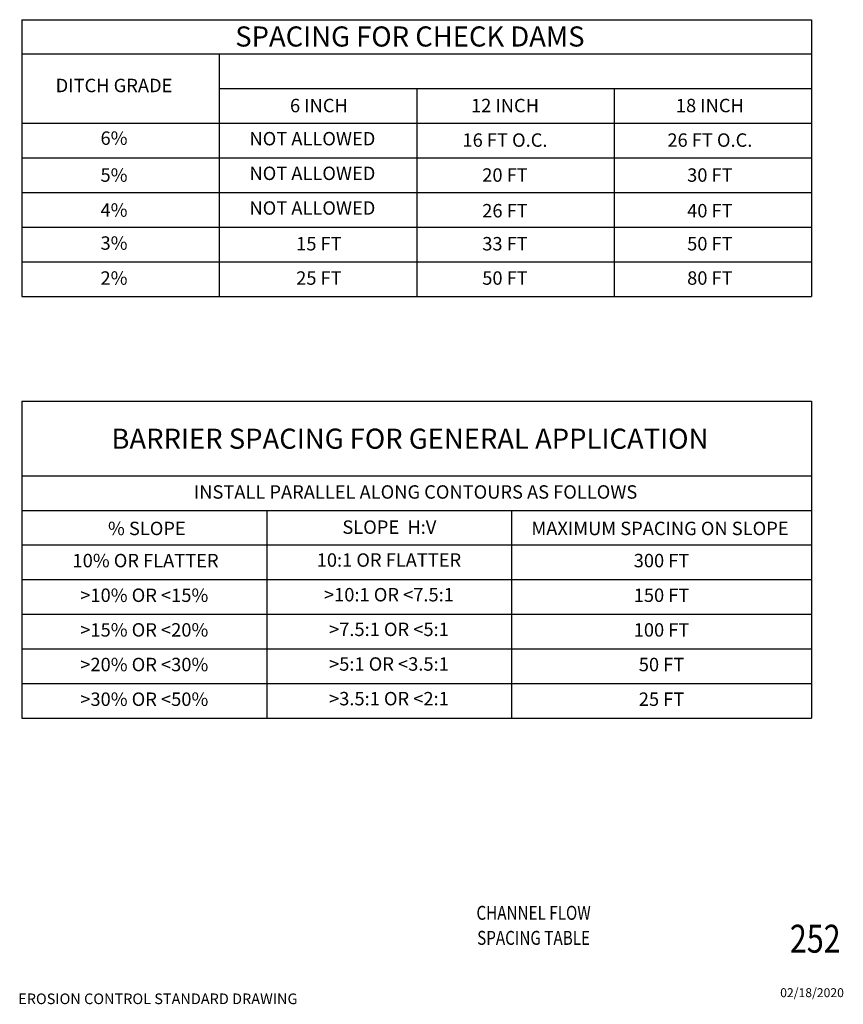
# Model space of a CAD drawing. Units: inches. Extents: x 0.21 to 7.58, y 0.17 to 8.97.
import ezdxf
from ezdxf.enums import TextEntityAlignment as Align

# ---------------------------------------------------------------- set-up
doc = ezdxf.new("R2010")
doc.units = ezdxf.units.IN
doc.header["$MEASUREMENT"] = 0
doc.linetypes.add('DEFAULT', pattern=[0])
for name, color, linetype in [('3_TEXT', 7, 'Continuous'), ('OBJECTS', 7, 'DEFAULT'), ('TEXTM', 3, 'Continuous'), ('TEXTS', 2, 'Continuous'), ('ZDWG_TXT_TITLES', 7, 'Continuous')]:
    doc.layers.add(name, color=color, linetype=linetype)
doc.styles.add('E35', font='Simplex')
doc.styles.add('NOTES-MAJOR', font='arial.ttf', dxfattribs={"width": 0.8, "height": 0.125})
doc.styles.get("Standard").update_dxf_attribs({"font": 'arial.ttf'})
doc.styles.add('TITLES', font='swissb.ttf', dxfattribs={"height": 0.25})

msp = doc.modelspace()

# ---------------------------------------------------------------- linework, layer by layer
at = {"layer": 'OBJECTS', "ltscale": 15}
for p, q in [((0.2284, 8.9748), (7.2919, 8.9748)), ((0.2284, 8.9748), (0.2284, 6.4997)), ((7.2919, 8.9748), (7.2919, 6.4997)), ((0.2284, 8.6697), (7.2919, 8.6697)), ((1.9943, 8.6697), (1.9943, 6.4997)), ((1.9943, 8.3597), (7.2919, 8.3597)), ((3.7602, 8.3597), (3.7602, 6.4997)), ((5.5261, 8.3597), (5.5261, 6.4997)), ((0.2284, 8.0497), (7.2919, 8.0497)), ((0.2284, 7.7397), (7.2919, 7.7397)), ((0.2284, 7.4297), (7.2919, 7.4297)), ((0.2284, 7.1197), (7.2919, 7.1197)), ((0.2284, 6.8097), (7.2919, 6.8097)), ((0.2284, 6.4997), (7.2919, 6.4997)), ((0.2284, 5.5625), (7.2919, 5.5625)), ((0.2284, 5.5625), (0.2284, 2.7253)), ((7.2919, 5.5625), (7.2919, 2.7253)), ((0.2284, 4.8953), (7.2919, 4.8953)), ((0.2284, 4.5853), (7.2919, 4.5853)), ((2.4184, 4.5853), (2.4184, 2.7253)), ((4.608, 4.5853), (4.608, 2.7253)), ((0.2284, 4.2753), (7.2919, 4.2753)), ((0.2284, 3.9653), (7.2919, 3.9653)), ((0.2284, 3.6553), (7.2919, 3.6553)), ((0.2284, 3.3453), (7.2919, 3.3453)), ((0.2284, 3.0353), (7.2919, 3.0353)), ((0.2284, 2.7253), (7.2919, 2.7253))]:
    msp.add_line(p, q, dxfattribs=at)

# ---------------------------------------------------------------- texts
at = {"layer": '3_TEXT', "style": 'NOTES-MAJOR', "width": 0.8}
msp.add_text('252', height=0.25, dxfattribs=at).set_placement((7.325, 0.753), align=Align.MIDDLE_CENTER)
at = {"layer": '3_TEXT', "insert": (1.4447, 0.1382), "char_height": 0.095, "width": 5.116403, "attachment_point": 8, "line_spacing_factor": 0.833333, "style": 'TITLES'}
msp.add_mtext('EROSION CONTROL STANDARD DRAWING', dxfattribs=at)
at = {"layer": 'TEXTM', "char_height": 0.12, "width": 1.604239, "attachment_point": 5, "style": 'E35'}
for s, insert in [('6%', (1.0526, 7.8996)), ('NOT ALLOWED', (2.8272, 7.8947)), ('16 FT O.C.', (4.5498, 7.8822)), ('26 FT O.C.', (6.3825, 7.8822)), ('5%', (1.0526, 7.5693)), ('NOT ALLOWED', (2.8272, 7.5847)), ('20 FT', (4.5498, 7.5693)), ('30 FT', (6.3825, 7.5693)), ('4%         ', (1.0526, 7.2564)), ('NOT ALLOWED', (2.8272, 7.2747)), ('26 FT', (4.5498, 7.2506)), ('40 FT', (6.3825, 7.2506)), ('3%', (1.0526, 6.9609)), ('15 FT', (2.8853, 6.9551)), ('33 FT', (4.5498, 6.9551)), ('50 FT', (6.3825, 6.9551)), ('2%', (1.0526, 6.648)), ('25 FT', (2.8853, 6.648)), ('50 FT', (4.5498, 6.648)), ('80 FT', (6.3825, 6.648)), ('10% OR FLATTER', (1.3346, 4.1203)), ('10:1 OR FLATTER', (3.5117, 4.1251)), ('300 FT', (5.95, 4.1203)), ('>10% OR <15%', (1.3234, 3.8103)), ('>10:1 OR <7.5:1', (3.5117, 3.8151)), ('150 FT', (5.95, 3.8103)), ('>15% OR <20%', (1.3234, 3.5003)), ('>7.5:1 OR <5:1', (3.5117, 3.5051)), ('100 FT', (5.95, 3.5003)), ('>20% OR <30%', (1.3234, 3.1903)), ('>5:1 OR <3.5:1', (3.5117, 3.1951)), ('50 FT', (5.95, 3.1903)), ('>30% OR <50%', (1.3234, 2.8803)), ('>3.5:1 OR <2:1', (3.5117, 2.8851)), ('25 FT', (5.95, 2.8803))]:
    msp.add_mtext(s, dxfattribs=dict(at, insert=insert))
at = {"layer": 'TEXTS', "ltscale": 15, "attachment_point": 5}
for s, insert, char_height, width in [('{\\fArial|b1|i0|c0|p34;SPACING FOR CHECK DAMS}', (3.6992, 8.8245), 0.18, 5.068911), ('{\\fArial|b1|i0|c0|p34;DITCH GRADE}', (1.0526, 8.3863), 0.12, 1.23533), ('{\\fArial|b1|i0|c0|p34;6 INCH}', (2.8853, 8.2067), 0.12, 1.23533), ('{\\fArial|b1|i0|c0|p34;12 INCH}', (4.5498, 8.2067), 0.12, 1.23533), ('{\\fArial|b1|i0|c0|p34;18 INCH}', (6.3825, 8.2067), 0.12, 1.23533), ('{\\fArial|b1|i0|c0|p34;BARRIER SPACING FOR GENERAL APPLICATION}', (3.6992, 5.2262), 0.18, 6.446481), ('{\\fArial|b1|i0|c0|p34;INSTALL PARALLEL ALONG CONTOURS AS FOLLOWS}', (3.75, 4.7497), 0.12, 4.7856), ('{\\fArial|b1|i0|c0|p34;SLOPE  H:V}', (3.5154, 4.4351), 0.12, 1.23533), ('{\\fArial|b1|i0|c0|p34;% SLOPE}', (1.3463, 4.4235), 0.12, 1.23533), ('{\\fArial|b1|i0|c0|p34;MAXIMUM SPACING ON SLOPE}', (5.9362, 4.4235), 0.12, 2.662316)]:
    msp.add_mtext(s, dxfattribs=dict(at, insert=insert, char_height=char_height, width=width))
at = {"layer": 'ZDWG_TXT_TITLES', "style": 'NOTES-MAJOR', "width": 0.8}
for s, p in [('CHANNEL FLOW', (4.8054, 0.9846)), ('SPACING TABLE', (4.8054, 0.7607))]:
    msp.add_text(s, height=0.125, dxfattribs=at).set_placement(p, align=Align.MIDDLE_CENTER)
at = {"layer": 'ZDWG_TXT_TITLES', "insert": (7.4168, 0.2701), "char_height": 0.08, "width": 0.811187, "attachment_point": 5, "line_spacing_factor": 0.833333, "style": 'NOTES-MAJOR'}
msp.add_mtext('\\pxql;02/18/2020', dxfattribs=at)

doc.saveas('drawing.dxf')
